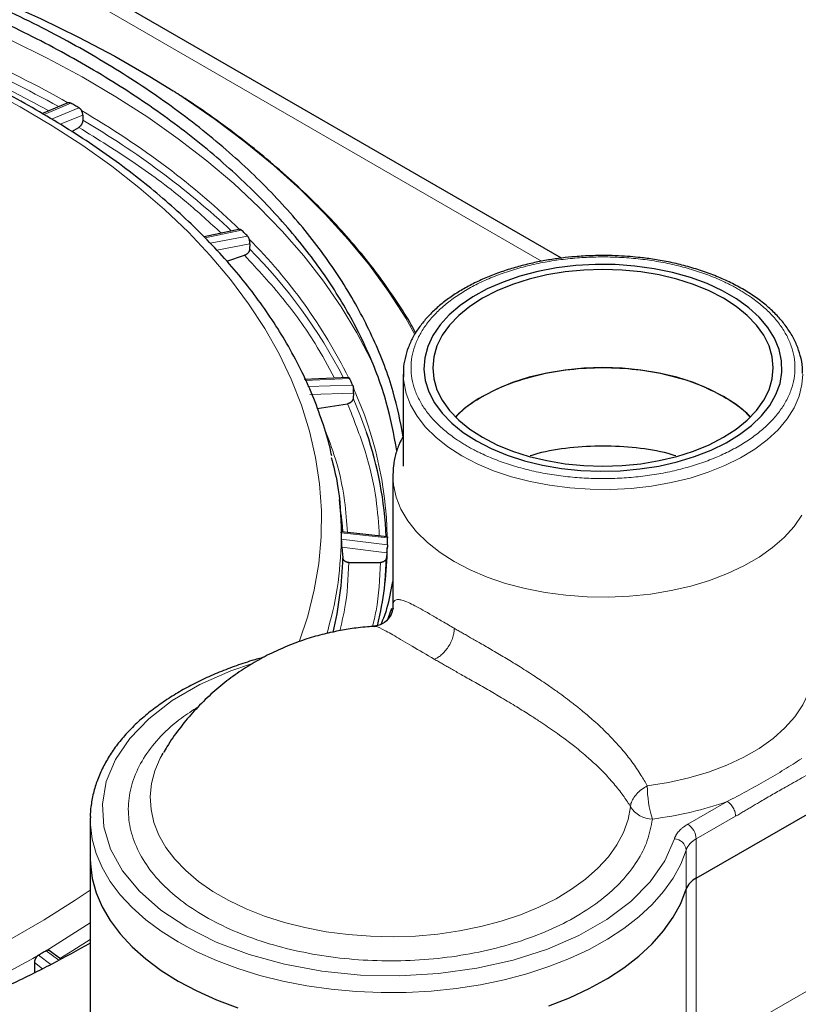
# Model space of a CAD drawing. Units: millimetres. Extents: x 0 to 420, y 0 to 297.
# Drawn here: x 383 to 391, y 133 to 144 of the extents above; entities that cross this region are included whole.
import ezdxf

# ---------------------------------------------------------------- set-up
doc = ezdxf.new("R2010")
doc.units = ezdxf.units.MM

msp = doc.modelspace()

# ---------------------------------------------------------------- linework, layer by layer
at = {"color": 8, "linetype": 'Continuous', "lineweight": 18}
for p, q in [((388.6435, 141.2953), (381.5318, 145.4008)), ((383.4184, 143.0502), (383.1217, 142.9236)), ((383.2056, 142.8735), (383.5098, 142.9974)), ((383.5523, 142.9172), (383.3008, 142.8148)), ((385.3141, 141.64), (384.9083, 141.5551)), ((384.9664, 141.4947), (385.3787, 141.5754)), ((385.4064, 141.4898), (385.0401, 141.4181)), ((386.5129, 139.9946), (386.0194, 139.9734)), ((386.0503, 139.9068), (386.5464, 139.9225)), ((386.5574, 139.834), (386.0724, 139.8187)), ((386.9333, 138.2261), (386.421, 138.2813)), ((386.421, 138.2125), (386.9333, 138.1515)), ((386.9268, 138.0627), (386.426, 138.1223)), ((390.265, 135.0498), (390.7028, 135.3025)), ((390.3593, 134.8865), (390.7971, 135.1392)), ((390.3593, 134.451), (390.3593, 134.8865)), ((390.2485, 134.7642), (390.2485, 134.3287)), ((390.3593, 132.4913), (390.3593, 134.451)), ((390.2485, 134.3287), (390.2485, 132.369)), ((383.6348, 133.9569), (383.1442, 133.6456)), ((383.0597, 133.5967), (383.1956, 133.4947)), ((383.2862, 133.5423), (383.144, 133.6454)), ((383.1065, 133.4478), (383.0161, 133.5157)), ((392.0622, 133.4744), (390.3593, 132.4913))]:
    msp.add_line(p, q, dxfattribs=at)
at = {"color": 7, "linetype": 'Continuous', "lineweight": 25}
for p, q in [((388.8634, 141.3306), (381.8068, 145.4043)), ((383.3879, 143.0548), (383.1041, 142.9337)), ((383.5383, 142.9669), (383.5403, 142.9634)), ((383.5523, 142.9172), (383.5514, 142.8594)), ((383.4291, 142.7356), (383.5074, 142.7809)), ((383.5514, 142.8594), (383.5514, 142.8591)), ((385.2984, 141.6499), (384.8977, 141.5661)), ((385.3981, 141.5412), (385.3994, 141.5374)), ((385.4064, 141.4898), (385.4037, 141.4323)), ((385.1502, 141.2953), (385.3482, 141.3613)), ((385.4037, 141.4323), (385.4037, 141.432)), ((387.1085, 140.043), (387.1085, 139.0242)), ((387.1085, 140.043), (387.109, 140.0147)), ((386.5015, 140.0059), (386.0101, 139.9848)), ((386.5574, 139.834), (386.553, 139.7771)), ((386.5553, 139.8862), (386.5559, 139.8823)), ((386.1514, 139.6627), (386.4899, 139.7151)), ((386.553, 139.7771), (386.553, 139.7767)), ((386.9922, 138.9423), (386.9918, 138.9162)), ((386.9918, 138.9162), (386.9918, 137.4432)), ((386.4168, 138.4901), (386.3993, 138.6529)), ((386.9314, 138.2385), (386.4215, 138.2934)), ((386.426, 138.1223), (386.4259, 138.1232)), ((386.426, 138.1223), (386.4377, 138.0065)), ((386.9311, 138.1146), (386.9309, 138.1107)), ((386.4378, 138.0062), (386.4377, 138.0065)), ((386.9268, 138.0627), (386.921, 138.0065)), ((386.921, 138.0065), (386.921, 138.0062)), ((386.5041, 137.9543), (386.8546, 137.9543)), ((386.9395, 137.3315), (386.9822, 137.4479)), ((386.9951, 137.4479), (386.9951, 137.4432)), ((386.8381, 137.3358), (386.8203, 137.2527)), ((384.4327, 135.8216), (384.4433, 135.84)), ((390.3593, 134.451), (392.0622, 135.4341)), ((383.6349, 135.12), (383.6348, 135.1059)), ((383.6348, 135.1059), (383.6348, 134.6704)), ((383.6348, 134.6704), (383.6348, 127.2126)), ((383.3082, 133.5539), (383.1781, 133.6482)), ((383.0161, 133.5157), (383.0161, 133.5166)), ((383.0161, 133.5157), (383.0177, 133.3967))]:
    msp.add_line(p, q, dxfattribs=at)
at = {"color": 7, "linetype": 'Continuous', "lineweight": 25, "flags": 128}
for points in [[(379.5008, 145.1591), (379.776, 145.0984), (380.2818, 144.9756), (380.778, 144.8404), (381.2637, 144.693), (381.7379, 144.5336), (382.1999, 144.3626), (382.6486, 144.1803), (383.0834, 143.987), (383.5033, 143.7831), (383.9076, 143.569), (384.2957, 143.345), (384.5538, 143.1847)], [(387.92, 139.3026), (388.0831, 139.2183), (388.2613, 139.1449), (388.4524, 139.0832), (388.6541, 139.034), (388.8639, 138.998), (389.0793, 138.9754), (389.2978, 138.9667), (389.5165, 138.972), (389.7329, 138.991), (389.9444, 139.0237), (390.1484, 139.0697), (390.3423, 139.1283), (390.5239, 139.1989), (390.691, 139.2806), (390.8415, 139.3724), (390.9736, 139.4732), (391.0856, 139.5817), (391.1763, 139.6968), (391.2446, 139.8169), (391.2895, 139.9406), (391.3106, 140.0664), (391.3076, 140.1927), (391.2805, 140.3182), (391.2297, 140.4411), (391.1557, 140.5601), (391.0596, 140.6736), (390.9424, 140.7804), (390.8055, 140.879), (390.6507, 140.9684), (390.4798, 141.0474), (390.2949, 141.115), (390.0982, 141.1705), (389.8921, 141.2132), (389.6792, 141.2426), (389.4619, 141.2582), (389.243, 141.2599), (389.0251, 141.2478), (388.8108, 141.2218), (388.6028, 141.1824), (388.4035, 141.1301), (388.2155, 141.0654), (388.0409, 140.9891), (387.8818, 140.9023), (387.7403, 140.8058), (387.6181, 140.701), (387.5165, 140.589), (387.437, 140.4713), (387.3803, 140.3492), (387.3472, 140.2242), (387.3382, 140.098), (387.3533, 139.9719), (387.3923, 139.8475), (387.4547, 139.7264), (387.5399, 139.6099), (387.6468, 139.4996), (387.774, 139.3968), (387.92, 139.3026)], [(387.9887, 139.3423), (388.1467, 139.2607), (388.3196, 139.1899), (388.5051, 139.1307), (388.7009, 139.0839), (388.9046, 139.0501), (389.1135, 139.0296), (389.3251, 139.0227), (389.5367, 139.0296), (389.7457, 139.0501), (389.9494, 139.0839), (390.1452, 139.1307), (390.3307, 139.1899), (390.5035, 139.2607), (390.6616, 139.3423), (390.8028, 139.4335), (390.9254, 139.5333), (391.028, 139.6404), (391.1091, 139.7534), (391.1677, 139.871), (391.2033, 139.9916), (391.2151, 140.1138), (391.2033, 140.2359), (391.1677, 140.3566), (391.1091, 140.4741), (391.028, 140.5872), (390.9254, 140.6943), (390.8028, 140.794), (390.6616, 140.8853), (390.5035, 140.9668), (390.3307, 141.0376), (390.1452, 141.0968), (389.9494, 141.1436), (389.7457, 141.1775), (389.5367, 141.198), (389.3251, 141.2048), (389.1135, 141.198), (388.9046, 141.1775), (388.7009, 141.1436), (388.5051, 141.0968), (388.3196, 141.0376), (388.1467, 140.9668), (387.9887, 140.8853), (387.8475, 140.794), (387.7248, 140.6943), (387.6223, 140.5872), (387.5412, 140.4741), (387.4825, 140.3566), (387.447, 140.2359), (387.4351, 140.1138), (387.447, 139.9916), (387.4825, 139.871), (387.5412, 139.7534), (387.6223, 139.6404), (387.7248, 139.5333), (387.8475, 139.4335), (387.9887, 139.3423)], [(390.9631, 139.5694), (390.9254, 139.6055), (390.8028, 139.7053), (390.6616, 139.7966), (390.5035, 139.8781), (390.3307, 139.9489), (390.1452, 140.0081), (389.9494, 140.0549), (389.7457, 140.0888), (389.5367, 140.1093), (389.3251, 140.1161), (389.1135, 140.1093), (388.9046, 140.0888), (388.7009, 140.0549), (388.5051, 140.0081), (388.3196, 139.9489), (388.1467, 139.8781), (387.9887, 139.7966)], [(386.4168, 138.4901), (386.4287, 138.358), (386.4329, 138.2922)], [(386.9038, 137.708), (386.9117, 137.8026), (386.921, 138.0065)], [(383.6348, 134.6704), (383.6364, 134.6096), (383.6569, 134.4489), (383.7006, 134.2898), (383.7672, 134.1333), (383.8563, 133.9806), (383.9672, 133.8327), (384.0991, 133.6907), (384.2511, 133.5556), (384.4222, 133.4283), (384.6111, 133.3097), (384.8165, 133.2006), (385.0371, 133.1019), (385.2711, 133.0141)], [(383.6348, 134.6704), (383.6364, 134.6096), (383.6569, 134.4489), (383.7006, 134.2898), (383.7672, 134.1333), (383.8563, 133.9806), (383.9672, 133.8327), (384.0991, 133.6907), (384.2511, 133.5556), (384.4222, 133.4283), (384.6111, 133.3097), (384.8165, 133.2006), (385.0371, 133.1019), (385.2711, 133.0141)], [(388.7238, 133.0346), (388.9547, 133.1252), (389.1716, 133.2265), (389.3732, 133.338), (389.5578, 133.4588), (389.7243, 133.5881), (389.8715, 133.725), (389.9983, 133.8686), (390.1039, 134.0177), (390.1875, 134.1715), (390.2485, 134.3287)], [(388.7238, 133.0346), (388.9547, 133.1252), (389.1716, 133.2265), (389.3732, 133.338), (389.5578, 133.4588), (389.7243, 133.5881), (389.8715, 133.725), (389.9983, 133.8686), (390.1039, 134.0177), (390.1875, 134.1715), (390.2485, 134.3287)]]:
    msp.add_lwpolyline(points, dxfattribs=at)
at = {"color": 8, "linetype": 'Continuous', "lineweight": 18, "flags": 128}
for points in [[(382.7546, 143.7497), (383.1581, 143.5501), (383.546, 143.3405), (383.9175, 143.1212), (384.2721, 142.8928), (384.6089, 142.6555), (384.9273, 142.41), (385.2267, 142.1566), (385.5066, 141.8958), (385.7663, 141.6282), (386.0055, 141.3543), (386.2236, 141.0746), (386.4201, 140.7896), (386.5948, 140.4999), (386.7473, 140.2061), (386.7899, 140.1147)], [(382.4838, 143.2096), (382.8563, 143.0088), (383.2125, 142.7984), (383.5516, 142.5788), (383.873, 142.3505), (384.1758, 142.1138), (384.4596, 141.8694), (384.7236, 141.6178), (384.9674, 141.3594), (385.1904, 141.0949), (385.3921, 140.8247), (385.5722, 140.5495), (385.7303, 140.2698), (385.8659, 139.9862), (385.9789, 139.6993), (386.069, 139.4097), (386.136, 139.1181), (386.1798, 138.825), (386.2002, 138.531), (386.1973, 138.2368), (386.171, 137.943), (386.1215, 137.6502), (386.0487, 137.359), (385.9546, 137.0748)], [(384.5538, 143.1847), (384.6666, 143.1115), (385.0198, 142.8691), (385.3546, 142.6181), (385.6704, 142.3591), (385.9666, 142.0924), (386.2427, 141.8187), (386.4981, 141.5383), (386.7323, 141.2518), (386.945, 140.9598), (387.1357, 140.6628), (387.2385, 140.4841)], [(387.7577, 139.1382), (387.9272, 139.0499), (388.1115, 138.9722), (388.3086, 138.9058), (388.5166, 138.8515), (388.7331, 138.8098), (388.9558, 138.7812), (389.1825, 138.766), (389.4107, 138.7643), (389.638, 138.7762), (389.862, 138.8014), (390.0803, 138.8399), (390.2906, 138.8911), (390.4906, 138.9545), (390.6783, 139.0295), (390.8517, 139.1152), (391.0088, 139.2107), (391.1482, 139.315), (391.2682, 139.4271), (391.3676, 139.5457), (391.4453, 139.6696), (391.5006, 139.7974), (391.5328, 139.9278), (391.5418, 140.043)], [(387.109, 140.0147), (387.1131, 139.9607), (387.1394, 139.8298), (387.189, 139.7012), (387.2612, 139.5762), (387.3553, 139.4562), (387.4702, 139.3424), (387.6049, 139.236), (387.7577, 139.1382)], [(386.7014, 139.3971), (386.6354, 139.5787), (386.553, 139.7771)], [(386.9918, 138.9162), (386.9985, 138.8139), (387.0284, 138.6785), (387.0818, 138.5456), (387.1583, 138.4165), (387.257, 138.2925), (387.3769, 138.1749), (387.5168, 138.0649), (387.6752, 137.9637)], [(387.6752, 137.9637), (387.8506, 137.8722), (388.0411, 137.7915), (388.2448, 137.7222), (388.4596, 137.6653), (388.6832, 137.6211), (388.9135, 137.5903), (389.148, 137.5731), (389.3842, 137.5696), (389.6199, 137.58), (389.8526, 137.604), (390.0798, 137.6416), (390.2993, 137.6922), (390.5088, 137.7554), (390.7062, 137.8305), (390.8894, 137.9167), (391.0565, 138.0132), (391.2059, 138.1189), (391.3359, 138.2328), (391.4454, 138.3538), (391.5331, 138.4805)], [(385.4368, 136.8323), (385.1962, 136.753), (384.851, 136.6), (384.545, 136.4214), (384.2838, 136.2204), (384.0723, 136.0008), (383.9143, 135.7667), (383.8128, 135.5224), (383.7697, 135.2724), (383.7857, 135.0214), (383.8606, 134.7739), (383.9929, 134.5345), (384.1803, 134.3078), (384.4193, 134.0978), (384.7054, 133.9085), (385.0333, 133.7433), (385.3971, 133.6054), (385.7898, 133.4972), (386.2044, 133.4208), (386.6331, 133.3776), (387.068, 133.3683), (387.5011, 133.3932), (387.9243, 133.4518), (388.3298, 133.543), (388.7101, 133.6651), (389.0582, 133.8159), (389.3677, 133.9926), (389.6328, 134.1918), (389.8485, 134.41), (390.011, 134.6431), (390.1173, 134.8867), (390.1173, 134.8867)], [(391.6061, 136.5094), (391.5426, 136.374), (391.455, 136.2431), (391.3444, 136.1182), (391.2118, 136.0006), (391.0587, 135.8916), (390.8869, 135.7924), (390.6981, 135.704), (390.4944, 135.6275), (390.278, 135.5636), (390.0513, 135.5131), (389.8167, 135.4764)], [(389.6307, 135.2445), (389.6033, 135.1013), (389.5528, 134.9602), (389.4796, 134.8224), (389.3845, 134.6892), (389.2682, 134.5617), (389.1318, 134.4411), (388.9765, 134.3283), (388.8036, 134.2244), (388.6146, 134.1303), (388.4113, 134.0467), (388.1953, 133.9746), (387.9685, 133.9143), (387.733, 133.8666), (387.4908, 133.8318), (387.2441, 133.8102), (386.9949, 133.802), (386.7455, 133.8073), (386.498, 133.8261), (386.2547, 133.8581), (386.0176, 133.903), (385.7888, 133.9606), (385.5703, 134.0303), (385.3641, 134.1114), (385.1719, 134.2033), (384.9954, 134.3052), (384.8362, 134.4162), (384.6956, 134.5352), (384.5749, 134.6613), (384.4752, 134.7934), (384.3973, 134.9303), (384.3419, 135.0708), (384.3094, 135.2136), (384.3002, 135.3576), (384.3144, 135.5015), (384.3518, 135.6439), (384.4121, 135.7837), (384.4327, 135.8216)], [(383.6348, 135.1059), (383.6364, 135.0451), (383.6569, 134.8844), (383.7006, 134.7253), (383.7672, 134.5688), (383.8563, 134.4161), (383.9672, 134.2682), (384.0991, 134.1262), (384.2511, 133.9911), (384.4222, 133.8638), (384.6111, 133.7452), (384.8165, 133.6361), (385.0371, 133.5374), (385.2711, 133.4496), (385.5171, 133.3735), (385.7733, 133.3095), (386.0378, 133.258), (386.3088, 133.2196), (386.5845, 133.1944), (386.8628, 133.1825), (387.1419, 133.1842), (387.4198, 133.1993), (387.6945, 133.2278), (387.9641, 133.2695), (388.2268, 133.324), (388.4806, 133.3911), (388.7238, 133.4701), (388.9547, 133.5607), (389.1716, 133.662), (389.3732, 133.7735), (389.5578, 133.8943), (389.7243, 134.0236), (389.8715, 134.1605), (389.9983, 134.3041), (390.1039, 134.4532), (390.1875, 134.607), (390.2485, 134.7642)], [(383.6348, 134.3196), (383.4685, 134.2068), (383.125, 133.9894), (382.7647, 133.7814), (382.3882, 133.5831), (381.9963, 133.395), (381.5899, 133.2175), (381.1699, 133.0509)], [(383.6348, 133.7732), (383.4418, 133.6489), (383.2986, 133.5607)]]:
    msp.add_lwpolyline(points, dxfattribs=at)
at = {"color": 8, "linetype": 'Continuous', "lineweight": 18}
for centre, radius, start, end in [((376.8336, 131.253), 13.4124, 61.24396, 71.35112), ((378.9751, 134.985), 9.1077, 46.85408, 59.83668), ((381.2852, 137.427), 5.8174, 26.3115, 45.00864), ((381.2542, 137.3125), 5.8473, 27.4006, 44.7942), ((382.7502, 138.1516), 4.1818, 1.18781, 24.50578), ((391.0579, 135.4774), 1.2411, 180.04415, 197.30515), ((389.8744, 135.3941), 0.286, 211.55542, 269.69371), ((390.1546, 134.8771), 0.2049, 2.60548, 57.39452), ((390.1116, 134.7491), 0.1377, 6.28801, 87.62787), ((390.4625, 134.6816), 0.2294, 116.73938, 158.89913)]:
    msp.add_arc(centre, radius, start, end, dxfattribs=at)
at = {"color": 7, "linetype": 'Continuous', "lineweight": 25}
for centre, radius, start, end in [((388.6819, 138.5627), 1.4153, 119.32643, 134.65545), ((382.8022, 138.0658), 4.1203, 2.42146, 18.85219), ((382.9219, 138.1802), 4.0098, 347.59997, 359.06375), ((382.5722, 138.091), 3.8664, 346.35051, 358.74712), ((390.4625, 134.2461), 0.2294, 116.73938, 158.89913)]:
    msp.add_arc(centre, radius, start, end, dxfattribs=at)
for points, knots in [([(387.1085, 139.3464), (387.0757, 139.514), (387.0044, 139.8787), (386.7902, 140.4325), (386.4907, 140.9975), (386.1103, 141.5417), (385.6545, 142.0646), (385.1177, 142.5694), (384.5094, 143.0448), (383.8373, 143.4867), (383.1073, 143.8928), (382.3113, 144.2663), (381.467, 144.5979), (380.5794, 144.8865), (379.6578, 145.1302), (378.6924, 145.3306), (377.7054, 145.4821), (376.7046, 145.5847), (375.6949, 145.6387), (374.6687, 145.6435), (373.6479, 145.5978), (372.6448, 145.5032), (371.6613, 145.3613), (370.6904, 145.1698), (369.7621, 144.9337), (368.8836, 144.6582), (368.0601, 144.3465), (367.2706, 143.9954), (366.788, 143.7299), (366.5451, 143.5962)], [0, 0, 0, 0, 0.0321288, 0.0698774, 0.1079038, 0.1445962, 0.1815436, 0.2192947, 0.2573238, 0.2940061, 0.3312117, 0.3686831, 0.4067004, 0.4433847, 0.480592, 0.5180654, 0.5560847, 0.5927796, 0.6297295, 0.6674834, 0.7055154, 0.7422017, 0.779143, 0.8168875, 0.8549097, 0.8905759, 0.9267217, 0.9631112, 1, 1, 1, 1]), ([(387.0387, 139.1931), (387.0045, 139.373), (386.9342, 139.743), (386.7261, 140.2944), (386.4411, 140.8445), (386.0766, 141.3789), (385.636, 141.8953), (385.1228, 142.3888), (384.5402, 142.856), (383.8942, 143.2927), (383.1879, 143.6971), (382.4259, 144.0664), (381.6138, 144.398), (380.7548, 144.6904), (379.8568, 144.9405), (378.9259, 145.1468), (377.9708, 145.3076), (376.996, 145.4221), (376.0081, 145.4898), (375.0116, 145.51), (374.0156, 145.4824), (373.027, 145.4072), (372.0549, 145.2853), (371.1035, 145.1174), (370.3217, 144.9374), (369.6999, 144.767), (369.227, 144.6221), (368.7655, 144.4651), (368.3113, 144.2944), (367.8651, 144.1096), (367.4283, 143.91), (367.0052, 143.6989), (366.7375, 143.5485), (366.6034, 143.4732)], [0, 0, 0, 0, 0.0345645, 0.0711043, 0.1076441, 0.1441839, 0.1807236, 0.2175167, 0.2540566, 0.2905963, 0.3271361, 0.3636758, 0.4002156, 0.4367554, 0.4735486, 0.5100884, 0.5466281, 0.5831679, 0.6197077, 0.6562475, 0.6930411, 0.7295808, 0.7661206, 0.8026604, 0.8392002, 0.8588649, 0.8785688, 0.8982335, 0.9179374, 0.9383424, 0.9587911, 0.9793731, 1, 1, 1, 1]), ([(386.3143, 139.1387), (386.3083, 139.1672), (386.2817, 139.294), (386.212, 139.5176), (386.1043, 139.8097), (385.9716, 140.1008), (385.8214, 140.3796), (385.6564, 140.6452), (385.4797, 140.8969), (385.2856, 141.1441), (385.0745, 141.3862), (384.8467, 141.6228), (384.6028, 141.8536), (384.3431, 142.0781), (384.0682, 142.2959), (383.7784, 142.5068), (383.4744, 142.7104), (383.1567, 142.9063), (382.8258, 143.0944), (382.4823, 143.2742), (382.1268, 143.4455), (381.76, 143.6081), (381.3824, 143.7617), (380.9949, 143.906), (380.5979, 144.041), (380.1924, 144.1662), (379.7791, 144.2817), (379.3588, 144.3871), (378.9324, 144.4823), (378.5011, 144.5672), (378.0662, 144.6416), (377.6296, 144.7054), (377.1943, 144.7585), (376.7668, 144.8005), (376.3626, 144.8312), (376.0113, 144.8507), (375.6956, 144.8629), (375.3985, 144.8703), (375.1923, 144.8712), (375.0887, 144.8717)], [0, 0, 0, 0, 0.0088815, 0.0394465, 0.0703274, 0.101523, 0.133023, 0.1613473, 0.1897158, 0.2181194, 0.2465516, 0.2750055, 0.3034749, 0.3319542, 0.3604385, 0.3889235, 0.4174056, 0.4458813, 0.4743478, 0.5028028, 0.5312445, 0.5596706, 0.588079, 0.6164668, 0.6448306, 0.6731657, 0.7014658, 0.7297218, 0.7579201, 0.7860399, 0.8140466, 0.8418801, 0.8694242, 0.8964229, 0.9221819, 0.9449313, 0.9617909, 0.9808083, 1, 1, 1, 1]), ([(387.2468, 140.5006), (387.2252, 140.54), (387.1539, 140.6706), (387.0126, 140.888), (386.8255, 141.1528), (386.6198, 141.4129), (386.3975, 141.6681), (386.1585, 141.918), (385.9034, 142.1623), (385.6323, 142.4005), (385.3461, 142.6325), (385.0441, 142.8574), (384.7839, 143.0394), (384.6192, 143.1435), (384.5651, 143.1777)], [0, 0, 0, 0, 0.0395923, 0.13101649, 0.22250078, 0.3140283, 0.40558976, 0.49717607, 0.58877877, 0.68039017, 0.77200344, 0.86361257, 0.95521226, 1, 1, 1, 1]), ([(383.3868, 143.0543), (383.3881, 143.0547), (383.391, 143.0557), (383.396, 143.0564), (383.4024, 143.0561), (383.41, 143.0544), (383.4155, 143.0516), (383.4182, 143.0503)], [0, 0, 0, 0, 0.1401397, 0.3068576, 0.5001549, 0.7500777, 1, 1, 1, 1]), ([(383.5098, 142.9974), (383.4946, 143.0063), (383.4794, 143.0151), (383.4642, 143.0239), (383.449, 143.0327), (383.4337, 143.0414), (383.4184, 143.0502)], [0, 0, 0, 0, 0.0009694327, 0.0009694327, 0.0009694327, 0.0019388653, 0.0019388653, 0.0019388653, 0.0019388653]), ([(383.5099, 142.9973), (383.5113, 142.9965), (383.5139, 142.9949), (383.5178, 142.9919), (383.5217, 142.9885), (383.5267, 142.9833), (383.5325, 142.9763), (383.5364, 142.9699), (383.5383, 142.9669)], [0, 0, 0, 0, 0.1250614, 0.2501223, 0.3751829, 0.5002434, 0.7662358, 1, 1, 1, 1]), ([(383.5523, 142.9172), (383.5523, 142.9191), (383.5522, 142.9227), (383.5517, 142.9285), (383.5507, 142.9343), (383.5494, 142.9402), (383.5477, 142.9462), (383.5455, 142.952), (383.5431, 142.9578), (383.5412, 142.9615), (383.5403, 142.9634)], [0, 0, 0, 0, 0.1250394, 0.2493064, 0.3739242, 0.5000071, 0.6250582, 0.7499687, 0.875427, 1, 1, 1, 1]), ([(383.5514, 142.8591), (383.5513, 142.8572), (383.5512, 142.8533), (383.5503, 142.8472), (383.5491, 142.8411), (383.5474, 142.8349), (383.5453, 142.8288), (383.5428, 142.8227), (383.54, 142.8168), (383.5367, 142.8111), (383.5332, 142.8056), (383.5294, 142.8004), (383.5253, 142.7956), (383.5211, 142.7912), (383.5166, 142.7872), (383.5121, 142.7837), (383.509, 142.7818), (383.5074, 142.7809)], [0, 0, 0, 0, 0.0666865, 0.133372, 0.2000553, 0.2667354, 0.3334115, 0.4000828, 0.4667491, 0.5334104, 0.6000671, 0.6667201, 0.7333709, 0.8000213, 0.8666741, 0.9333323, 1, 1, 1, 1]), ([(385.291, 141.6482), (385.292, 141.6485), (385.2941, 141.6491), (385.2978, 141.6491), (385.3026, 141.648), (385.3081, 141.6453), (385.312, 141.6418), (385.314, 141.6401)], [0, 0, 0, 0, 0.1401381, 0.3068561, 0.500155, 0.7500777, 1, 1, 1, 1]), ([(385.3787, 141.5754), (385.368, 141.5862), (385.3573, 141.5969), (385.3465, 141.6077), (385.3358, 141.6185), (385.325, 141.6292), (385.3141, 141.64)], [-0.0009694331, -0.0009694331, -0.0009694331, -0.0009694331, 0, 0, 0, 0.0009694323, 0.0009694323, 0.0009694323, 0.0009694323]), ([(385.3794, 141.5746), (385.3804, 141.5736), (385.3822, 141.5716), (385.3848, 141.5681), (385.3873, 141.5643), (385.3906, 141.5587), (385.3943, 141.5511), (385.3969, 141.5443), (385.3981, 141.5412)], [0, 0, 0, 0, 0.1250562, 0.250112, 0.3751676, 0.5002231, 0.7647996, 1, 1, 1, 1]), ([(385.4064, 141.4898), (385.4065, 141.4917), (385.4066, 141.4953), (385.4064, 141.5011), (385.4059, 141.5071), (385.4051, 141.5132), (385.4041, 141.5193), (385.4028, 141.5254), (385.4013, 141.5315), (385.4, 141.5355), (385.3994, 141.5374)], [0, 0, 0, 0, 0.1250394, 0.2493064, 0.3739242, 0.5000071, 0.6250582, 0.7499687, 0.875427, 1, 1, 1, 1]), ([(385.4037, 141.432), (385.4035, 141.4301), (385.4032, 141.4262), (385.402, 141.4203), (385.4004, 141.4144), (385.3981, 141.4085), (385.3954, 141.4027), (385.3922, 141.3971), (385.3886, 141.3917), (385.3845, 141.3865), (385.3801, 141.3816), (385.3753, 141.3771), (385.3703, 141.373), (385.365, 141.3693), (385.3595, 141.3661), (385.3539, 141.3634), (385.3501, 141.362), (385.3482, 141.3613)], [0, 0, 0, 0, 0.0666865, 0.133372, 0.2000553, 0.2667354, 0.3334115, 0.4000828, 0.4667491, 0.5334104, 0.6000671, 0.6667201, 0.7333709, 0.8000213, 0.8666741, 0.9333323, 1, 1, 1, 1]), ([(389.3251, 141.3593), (389.2512, 141.3581), (389.1473, 141.3564), (388.9953, 141.3454), (388.8669, 141.3322), (388.7164, 141.3104), (388.5621, 141.281), (388.4054, 141.2433), (388.2498, 141.1973), (388.098, 141.1431), (387.9519, 141.0808), (387.8134, 141.0109), (387.684, 140.9336), (387.5649, 140.8494), (387.4572, 140.7586), (387.3619, 140.6616), (387.28, 140.5588), (387.2125, 140.4504), (387.1602, 140.3367), (387.1251, 140.2179), (387.1074, 140.109), (387.1102, 140.0401), (387.1114, 140.0125)], [0, 0, 0, 0, 0.06343479, 0.08900992, 0.13136932, 0.17514481, 0.22189128, 0.27042913, 0.32028689, 0.37109534, 0.42260358, 0.47463933, 0.52708947, 0.57988768, 0.6329987, 0.68642284, 0.74020178, 0.79442492, 0.84925022, 0.90493563, 0.96187164, 1, 1, 1, 1]), ([(391.5392, 140.0512), (391.5394, 140.0736), (391.54, 140.1403), (391.5183, 140.2473), (391.4767, 140.3706), (391.417, 140.4874), (391.3401, 140.5999), (391.2464, 140.7072), (391.137, 140.8084), (391.0131, 140.9026), (390.876, 140.9892), (390.7269, 141.0677), (390.5676, 141.1374), (390.3997, 141.1979), (390.226, 141.2487), (390.0504, 141.2893), (389.8805, 141.3191), (389.7299, 141.3383), (389.5923, 141.3505), (389.4617, 141.3579), (389.3707, 141.3588), (389.3251, 141.3593)], [0, 0, 0, 0, 0.0314253, 0.0936712, 0.15142, 0.2094544, 0.267723, 0.3261216, 0.3845415, 0.4428948, 0.5011091, 0.5591076, 0.6168179, 0.6741094, 0.7307263, 0.7861003, 0.8386856, 0.8854816, 0.9205537, 0.9602213, 1, 1, 1, 1]), ([(387.6942, 139.567), (387.7132, 139.5887), (387.7882, 139.6741), (387.9828, 139.8007), (388.2676, 139.9383), (388.5974, 140.0395), (388.954, 140.1021), (389.3251, 140.1231), (389.6964, 140.1022), (390.0525, 140.0392), (390.3842, 139.9394), (390.5691, 139.8442), (390.6616, 139.7966)], [0, 0, 0, 0, 0.0364532, 0.143514, 0.2505748, 0.3576356, 0.4646964, 0.5717571, 0.6788179, 0.7858787, 0.8929393, 1, 1, 1, 1]), ([(386.4999, 140.0056), (386.5005, 140.0057), (386.5017, 140.0061), (386.5038, 140.0056), (386.5065, 140.0041), (386.5095, 140.0009), (386.5115, 139.9973), (386.5126, 139.9954)], [0, 0, 0, 0, 0.1411978, 0.3079147, 0.5001535, 0.750077, 1, 1, 1, 1]), ([(386.5464, 139.9225), (386.5409, 139.9345), (386.5354, 139.9465), (386.5298, 139.9586), (386.5243, 139.9706), (386.5186, 139.9826), (386.5129, 139.9946)], [-0.0009694328, -0.0009694328, -0.0009694328, -0.0009694328, 0, 0, 0, 0.0009694325, 0.0009694325, 0.0009694325, 0.0009694325]), ([(386.5465, 139.9224), (386.5469, 139.9213), (386.5479, 139.9191), (386.5492, 139.9153), (386.5505, 139.9111), (386.552, 139.9049), (386.5537, 139.8967), (386.5548, 139.8895), (386.5553, 139.8862)], [0, 0, 0, 0, 0.1250616, 0.2501227, 0.3751836, 0.5002443, 0.766238, 1, 1, 1, 1]), ([(386.5574, 139.834), (386.5575, 139.8358), (386.5578, 139.8395), (386.5579, 139.8453), (386.558, 139.8513), (386.5579, 139.8574), (386.5576, 139.8637), (386.5572, 139.8699), (386.5566, 139.8762), (386.5561, 139.8802), (386.5559, 139.8823)], [0, 0, 0, 0, 0.1250394, 0.2493064, 0.3739242, 0.5000071, 0.6250582, 0.7499687, 0.875427, 1, 1, 1, 1]), ([(386.553, 139.7767), (386.5527, 139.7748), (386.5523, 139.771), (386.5509, 139.7653), (386.5489, 139.7597), (386.5463, 139.7542), (386.5431, 139.7489), (386.5395, 139.7438), (386.5353, 139.7389), (386.5307, 139.7344), (386.5257, 139.7302), (386.5203, 139.7265), (386.5146, 139.7232), (386.5086, 139.7204), (386.5025, 139.718), (386.4962, 139.7162), (386.492, 139.7154), (386.4899, 139.7151)], [0, 0, 0, 0, 0.0666865, 0.133372, 0.2000553, 0.2667354, 0.3334115, 0.4000828, 0.4667491, 0.5334104, 0.6000671, 0.6667201, 0.7333709, 0.8000213, 0.8666741, 0.9333323, 1, 1, 1, 1]), ([(390.6616, 139.7966), (390.7475, 139.7444), (390.8615, 139.6752), (390.9354, 139.5905), (390.9536, 139.5697)], [0, 0, 0, 0, 0.7540112, 1, 1, 1, 1]), ([(387.107, 139.3529), (387.0927, 139.3261), (387.0575, 139.26), (387.0212, 139.1492), (386.9968, 139.0395), (386.9953, 138.9709), (386.9947, 138.9452)], [0, 0, 0, 0, 0.2061052, 0.5088638, 0.8163184, 1, 1, 1, 1]), ([(390.1345, 139.1355), (390.1061, 139.1447), (389.9696, 139.1886), (389.6947, 139.2291), (389.3251, 139.2532), (388.9555, 139.2291), (388.6805, 139.1886), (388.5439, 139.1446), (388.5153, 139.1354)], [0, 0, 0, 0, 0.0581966, 0.2790185, 0.4998405, 0.7206623, 0.9414842, 1, 1, 1, 1]), ([(386.3099, 139.1197), (386.3345, 139.0228), (386.405, 138.7452), (386.4147, 138.4644), (386.421, 138.2816)], [0, 0, 0, 0, 0.3488777, 1, 1, 1, 1]), ([(386.421, 138.2815), (386.421, 138.2826), (386.421, 138.2849), (386.4211, 138.2876), (386.4211, 138.2899), (386.4213, 138.2917), (386.4215, 138.2928), (386.4217, 138.2934), (386.422, 138.2934), (386.4222, 138.2929), (386.4223, 138.2927)], [0, 0, 0, 0, 0.1220962, 0.2449355, 0.3685623, 0.4930201, 0.6183514, 0.7445981, 0.871801, 1, 1, 1, 1]), ([(386.421, 138.2814), (386.421, 138.2811), (386.421, 138.2808), (386.421, 138.2805), (386.4212, 138.2581), (386.4212, 138.2357), (386.421, 138.2133), (386.421, 138.213), (386.421, 138.2127), (386.421, 138.2124)], [-0.0000228047, -0.0000228047, -0.0000228047, -0.0000228047, 0, 0, 0, 0.0017479808, 0.0017479808, 0.0017479808, 0.0017705819, 0.0017705819, 0.0017705819, 0.0017705819]), ([(386.421, 138.2125), (386.421, 138.211), (386.421, 138.2081), (386.4211, 138.203), (386.4212, 138.1976), (386.4214, 138.1916), (386.4216, 138.1853), (386.4219, 138.1785), (386.4222, 138.1737), (386.4223, 138.1713)], [0, 0, 0, 0, 0.1465219, 0.2888879, 0.4288085, 0.5680838, 0.7085388, 0.8519532, 1, 1, 1, 1]), ([(386.9311, 138.2383), (386.9313, 138.2384), (386.9316, 138.2386), (386.9321, 138.2379), (386.9326, 138.2361), (386.9331, 138.2326), (386.9332, 138.2286), (386.9333, 138.2266)], [0, 0, 0, 0, 0.1406352, 0.307352, 0.5001523, 0.7500764, 1, 1, 1, 1]), ([(386.9333, 138.1515), (386.9334, 138.1639), (386.9334, 138.1764), (386.9334, 138.1888), (386.9334, 138.2012), (386.9334, 138.2137), (386.9333, 138.2261)], [-0.0009694327, -0.0009694327, -0.0009694327, -0.0009694327, 0, 0, 0, 0.0009694327, 0.0009694327, 0.0009694327, 0.0009694327]), ([(386.4223, 138.1713), (386.4224, 138.1692), (386.4226, 138.1651), (386.423, 138.1589), (386.4234, 138.1526), (386.4241, 138.1444), (386.4249, 138.1342), (386.4256, 138.1269), (386.4259, 138.1232)], [0, 0, 0, 0, 0.1251031, 0.2494609, 0.3741372, 0.5001878, 0.7497309, 1, 1, 1, 1]), ([(386.9268, 138.0627), (386.927, 138.0645), (386.9274, 138.0681), (386.9279, 138.0738), (386.9285, 138.0798), (386.929, 138.0859), (386.9295, 138.0921), (386.93, 138.0984), (386.9305, 138.1046), (386.9307, 138.1087), (386.9309, 138.1107)], [0, 0, 0, 0, 0.1250394, 0.2493064, 0.3739242, 0.5000071, 0.6250582, 0.7499687, 0.875427, 1, 1, 1, 1]), ([(386.9333, 138.1514), (386.9332, 138.1503), (386.9332, 138.148), (386.9331, 138.1441), (386.9329, 138.1398), (386.9325, 138.1336), (386.9319, 138.1253), (386.9314, 138.118), (386.9311, 138.1146)], [0, 0, 0, 0, 0.1250616, 0.2501228, 0.3751837, 0.5002444, 0.7662381, 1, 1, 1, 1]), ([(386.5041, 137.9543), (386.5019, 137.9544), (386.4975, 137.9545), (386.491, 137.9554), (386.4846, 137.9567), (386.4784, 137.9586), (386.4725, 137.9611), (386.4669, 137.964), (386.4616, 137.9673), (386.4567, 137.9711), (386.4523, 137.9753), (386.4484, 137.9799), (386.4451, 137.9847), (386.4423, 137.9898), (386.4401, 137.9951), (386.4386, 138.0006), (386.438, 138.0043), (386.4378, 138.0062)], [0, 0, 0, 0, 0.0666624, 0.1333176, 0.1999689, 0.266619, 0.3332702, 0.3999241, 0.4665819, 0.5332445, 0.5999123, 0.666585, 0.7332625, 0.7999439, 0.8666282, 0.9333141, 1, 1, 1, 1]), ([(386.921, 138.0062), (386.9207, 138.0043), (386.9202, 138.0006), (386.9186, 137.9951), (386.9164, 137.9898), (386.9136, 137.9847), (386.9103, 137.9799), (386.9064, 137.9753), (386.902, 137.9711), (386.8971, 137.9673), (386.8918, 137.964), (386.8862, 137.9611), (386.8802, 137.9586), (386.874, 137.9567), (386.8677, 137.9554), (386.8611, 137.9545), (386.8568, 137.9544), (386.8546, 137.9543)], [0, 0, 0, 0, 0.0666865, 0.133372, 0.2000553, 0.2667354, 0.3334115, 0.4000828, 0.4667491, 0.5334104, 0.6000671, 0.6667201, 0.7333709, 0.8000213, 0.8666741, 0.9333323, 1, 1, 1, 1]), ([(386.8673, 137.2763), (386.8888, 137.3316), (386.9486, 137.4858), (386.9749, 137.6432), (386.9918, 137.7442)], [0, 0, 0, 0, 0.3584425, 1, 1, 1, 1]), ([(386.9918, 137.4509), (386.9918, 137.4429), (386.9919, 137.4306), (386.9734, 137.3712), (386.9252, 137.2993), (386.8373, 137.2497), (386.7961, 137.2489), (386.7815, 137.2486)], [0, 0, 0, 0, 0.2524597, 0.3951922, 0.6075306, 0.8607264, 1, 1, 1, 1]), ([(386.7869, 137.2432), (386.7616, 137.2424), (386.7014, 137.2406), (386.5834, 137.2271), (386.4306, 137.2051), (386.2496, 137.167), (386.061, 137.115), (385.8666, 137.0468), (385.6705, 136.962), (385.4759, 136.8602), (385.2858, 136.7413), (385.1027, 136.6058), (384.9291, 136.4541), (384.7665, 136.2873), (384.6183, 136.1056), (384.5111, 135.9561), (384.4595, 135.8642), (384.4464, 135.8408)], [0, 0, 0, 0, 0.02658793, 0.06358472, 0.12511857, 0.18940439, 0.25870919, 0.33139117, 0.40672302, 0.48409548, 0.56304833, 0.64322958, 0.72437097, 0.80626823, 0.88876603, 0.97174679, 1, 1, 1, 1]), ([(385.5641, 136.9032), (385.5185, 136.8908), (385.4053, 136.8597), (385.2314, 136.801), (385.042, 136.728), (384.86, 136.6464), (384.6866, 136.5569), (384.523, 136.4597), (384.3702, 136.3553), (384.2294, 136.2439), (384.1013, 136.1259), (383.9868, 136.0016), (383.8867, 135.8715), (383.8018, 135.7358), (383.7331, 135.5949), (383.6808, 135.4491), (383.6482, 135.2987), (383.6335, 135.1886), (383.6359, 135.1291), (383.6362, 135.1211)], [0, 0, 0, 0, 0.04064297, 0.10094195, 0.16193722, 0.22347324, 0.28543878, 0.34775632, 0.41037518, 0.47326077, 0.53639537, 0.59978319, 0.66344871, 0.72744403, 0.7918617, 0.85685269, 0.92264483, 0.98955299, 1, 1, 1, 1]), ([(383.6323, 133.732), (383.4944, 133.6523), (383.353, 133.5746), (383.0643, 133.4234), (382.9168, 133.3498), (382.6157, 133.2067), (382.4619, 133.1372), (382.1492, 133.0028), (381.9901, 132.9377), (381.6664, 132.8122), (381.5018, 132.7516), (381.1681, 132.6353), (380.9988, 132.5794), (380.6555, 132.4725), (380.4816, 132.4214), (380.1305, 132.3243), (379.953, 132.2783), (379.5946, 132.1912), (379.4135, 132.1502), (379.0477, 132.0732), (378.8627, 132.0371), (378.4903, 131.9702), (378.3027, 131.9394), (377.9251, 131.883), (377.735, 131.8575), (377.1623, 131.7888), (376.7764, 131.7538), (376.1949, 131.7175), (376.0004, 131.708), (375.6111, 131.6947), (375.4165, 131.6907), (374.833, 131.687), (374.4442, 131.6954), (373.8615, 131.7242), (373.6674, 131.7366), (373.281, 131.7666), (373.0884, 131.7844), (372.7046, 131.8252), (372.5138, 131.8483), (372.1342, 131.8999), (371.9453, 131.9283), (371.5704, 131.9904), (371.3843, 132.024), (371.015, 132.0965), (370.8318, 132.1353), (370.2877, 132.2593), (369.9318, 132.3523), (369.4111, 132.5061), (369.2396, 132.5598), (368.9013, 132.672), (368.7348, 132.7303), (368.4068, 132.8516), (368.2454, 132.9146), (367.9277, 133.045), (367.7713, 133.1126), (367.3119, 133.3212), (367.0177, 133.4686), (366.7357, 133.6243)], [0, 0, 0, 0, 0.03125, 0.03125, 0.0625, 0.0625, 0.09375, 0.09375, 0.125, 0.125, 0.15625, 0.15625, 0.1875, 0.1875, 0.21875, 0.21875, 0.25, 0.25, 0.28125, 0.28125, 0.3125, 0.3125, 0.34375, 0.34375, 0.375, 0.375, 0.4375, 0.4375, 0.46875, 0.46875, 0.5, 0.5, 0.5625, 0.5625, 0.59375, 0.59375, 0.625, 0.625, 0.65625, 0.65625, 0.6875, 0.6875, 0.71875, 0.71875, 0.75, 0.75, 0.8125, 0.8125, 0.84375, 0.84375, 0.875, 0.875, 0.90625, 0.90625, 0.9375, 0.9375, 1, 1, 1, 1]), ([(383.0597, 133.5967), (383.0579, 133.5956), (383.0545, 133.5935), (383.0495, 133.5897), (383.0448, 133.5853), (383.0403, 133.5804), (383.036, 133.575), (383.032, 133.5691), (383.0296, 133.5648), (383.0284, 133.5626)], [0, 0, 0, 0, 0.1465252, 0.2888936, 0.4288154, 0.5680908, 0.7085446, 0.8519567, 1, 1, 1, 1]), ([(383.1441, 133.6454), (383.1438, 133.6452), (383.1434, 133.645), (383.1431, 133.6448), (383.1294, 133.6368), (383.1157, 133.6289), (383.102, 133.6209), (383.0882, 133.613), (383.0745, 133.6051), (383.0607, 133.5972), (383.0603, 133.597), (383.06, 133.5968), (383.0596, 133.5966)], [-0.001770589, -0.001770589, -0.001770589, -0.001770589, -0.0017479117, -0.0017479117, -0.0017479117, -0.000873913, -0.000873913, -0.000873913, 0, 0, 0, 0.0000226857, 0.0000226857, 0.0000226857, 0.0000226857]), ([(383.1771, 133.6485), (383.1757, 133.6492), (383.173, 133.6504), (383.1686, 133.6515), (383.164, 133.6518), (383.1593, 133.6514), (383.1544, 133.6502), (383.1493, 133.6483), (383.1459, 133.6464), (383.1442, 133.6455)], [0, 0, 0, 0, 0.1480013, 0.2914136, 0.4318942, 0.5712052, 0.7111529, 0.8535198, 1, 1, 1, 1]), ([(383.0284, 133.5626), (383.0274, 133.5608), (383.0255, 133.5571), (383.0231, 133.5514), (383.0209, 133.5455), (383.0186, 133.5377), (383.0165, 133.5278), (383.0162, 133.5203), (383.0161, 133.5166)], [0, 0, 0, 0, 0.1250998, 0.2494533, 0.374124, 0.5001674, 0.7497201, 1, 1, 1, 1])]:
    msp.add_open_spline(points, degree=3, knots=knots, dxfattribs=at)
at = {"color": 8, "linetype": 'Continuous', "lineweight": 18}
for points, knots in [([(381.1027, 144.0661), (381.5171, 143.9251), (381.9166, 143.7695), (382.6799, 143.4314), (383.0436, 143.2489), (383.3868, 143.0543)], [0, 0, 0, 0, 0.5, 0.5, 1, 1, 1, 1]), ([(381.0929, 143.877), (381.3566, 143.7816), (381.8839, 143.5909), (382.5797, 143.2841), (382.992, 143.0632), (383.1763, 142.9645)], [0, 0, 0, 0, 0.3561511, 0.7122793, 1, 1, 1, 1]), ([(383.5383, 142.9669), (383.8754, 142.7687), (384.1915, 142.5587), (384.7772, 142.1181), (385.0467, 141.8875), (385.291, 141.6482)], [0, 0, 0, 0, 0.5, 0.5, 1, 1, 1, 1]), ([(383.5074, 142.7809), (383.7193, 142.6493), (384.1432, 142.3863), (384.6704, 141.9919), (384.9631, 141.7231), (385.0902, 141.6064)], [0, 0, 0, 0, 0.3613433, 0.7226625, 1, 1, 1, 1]), ([(385.3482, 141.3613), (385.4939, 141.2026), (385.7853, 140.8851), (386.1159, 140.4284), (386.2767, 140.128), (386.3456, 139.9992)], [0, 0, 0, 0, 0.3636194, 0.7272143, 1, 1, 1, 1]), ([(390.8313, 140.9832), (390.823, 140.988), (390.8065, 140.9974), (390.7812, 141.0113), (390.7556, 141.0249), (390.7296, 141.0383), (390.7032, 141.0514), (390.6586, 141.0729), (390.5945, 141.1018), (390.509, 141.1366), (390.4206, 141.1689), (390.2993, 141.2085), (390.1416, 141.2516), (389.9444, 141.2923), (389.7413, 141.3217), (389.5342, 141.3394), (389.3251, 141.3454), (389.116, 141.3394), (388.9089, 141.3217), (388.7058, 141.2923), (388.5087, 141.2516), (388.3194, 141.1999), (388.1399, 141.1378), (387.9717, 141.0658), (387.8166, 140.9846), (387.676, 140.8951), (387.5513, 140.798), (387.4436, 140.6943), (387.3541, 140.5851), (387.2836, 140.4713), (387.2327, 140.354), (387.202, 140.2345), (387.1917, 140.1138), (387.202, 139.9931), (387.2327, 139.8735), (387.2836, 139.7563), (387.3541, 139.6425), (387.4287, 139.5514), (387.4974, 139.4814), (387.5534, 139.4304), (387.6136, 139.381), (387.6708, 139.3387), (387.7234, 139.3029), (387.7702, 139.273), (387.8027, 139.2539), (387.819, 139.2443)], [0, 0, 0, 0, 0.0052117, 0.0104209, 0.0156289, 0.0208372, 0.0260472, 0.0312603, 0.0468864, 0.0625178, 0.0781438, 0.0937753, 0.1250234, 0.1562715, 0.1875196, 0.2187677, 0.2500158, 0.2812639, 0.312512, 0.3437601, 0.3750082, 0.4062562, 0.4375043, 0.4687524, 0.5000005, 0.5312486, 0.5624967, 0.5937448, 0.6249929, 0.656241, 0.6874891, 0.7187372, 0.7499852, 0.7812333, 0.8124814, 0.8437295, 0.8749776, 0.9062257, 0.9218517, 0.9374832, 0.9531092, 0.9687407, 0.9791611, 0.9895772, 1, 1, 1, 1]), ([(387.819, 139.2443), (387.8273, 139.2396), (387.8438, 139.2301), (387.869, 139.2163), (387.8946, 139.2026), (387.9207, 139.1893), (387.947, 139.1761), (387.9916, 139.1546), (388.0558, 139.1257), (388.1413, 139.091), (388.2297, 139.0587), (388.351, 139.019), (388.5087, 138.9759), (388.7058, 138.9352), (388.9089, 138.9058), (389.116, 138.8881), (389.3251, 138.8822), (389.5342, 138.8881), (389.7413, 138.9058), (389.9444, 138.9352), (390.1416, 138.9759), (390.3308, 139.0276), (390.5104, 139.0897), (390.6786, 139.1617), (390.8337, 139.2429), (390.9743, 139.3325), (391.099, 139.4295), (391.2066, 139.5332), (391.2962, 139.6425), (391.3667, 139.7563), (391.4176, 139.8735), (391.4483, 139.9931), (391.4586, 140.1138), (391.4483, 140.2345), (391.4176, 140.354), (391.3667, 140.4713), (391.2962, 140.5851), (391.2216, 140.6761), (391.1528, 140.7462), (391.0969, 140.7972), (391.0367, 140.8465), (390.9795, 140.8889), (390.9268, 140.9246), (390.8801, 140.9545), (390.8476, 140.9737), (390.8313, 140.9832)], [0, 0, 0, 0, 0.0052116, 0.0104207, 0.0156288, 0.0208371, 0.0260472, 0.0312603, 0.0468863, 0.0625178, 0.0781438, 0.0937753, 0.1250234, 0.1562715, 0.1875196, 0.2187677, 0.2500158, 0.2812639, 0.312512, 0.3437601, 0.3750082, 0.4062562, 0.4375043, 0.4687524, 0.5000005, 0.5312486, 0.5624967, 0.5937448, 0.6249929, 0.656241, 0.6874891, 0.7187372, 0.7499852, 0.7812333, 0.8124814, 0.8437295, 0.8749776, 0.9062257, 0.9218517, 0.9374832, 0.9531092, 0.9687407, 0.9791611, 0.9895772, 1, 1, 1, 1]), ([(386.4899, 139.7151), (386.5595, 139.54), (386.6986, 139.1898), (386.8133, 138.6984), (386.8339, 138.3835), (386.8428, 138.248)], [0, 0, 0, 0, 0.3630462, 0.7260679, 1, 1, 1, 1]), ([(386.4888, 138.2862), (386.4808, 138.403), (386.4608, 138.6934), (386.3721, 139.086), (386.2663, 139.3571), (386.2266, 139.4588)], [0, 0, 0, 0, 0.2960877, 0.7360437, 1, 1, 1, 1]), ([(386.421, 138.2125), (386.413, 138.0298), (386.3976, 137.6797), (386.3064, 137.3334), (386.2628, 137.1679)], [0, 0, 0, 0, 0.52187531, 1, 1, 1, 1]), ([(386.4034, 137.1973), (386.4231, 137.2761), (386.4858, 137.5269), (386.4966, 137.7804), (386.5041, 137.9543)], [0, 0, 0, 0, 0.31408935, 1, 1, 1, 1]), ([(386.8546, 137.9543), (386.8478, 137.7745), (386.8388, 137.5361), (386.781, 137.3002), (386.7668, 137.2423)], [0, 0, 0, 0, 0.7543318, 1, 1, 1, 1]), ([(387.6752, 137.2235), (387.6308, 137.2493), (387.5429, 137.3002), (387.3882, 137.3909), (387.2603, 137.4636), (387.1629, 137.5113), (387.1044, 137.5342), (387.0593, 137.5442), (387.0167, 137.5388), (386.9929, 137.5141), (386.9946, 137.4642), (386.9951, 137.4479)], [0, 0, 0, 0, 0.0923023, 0.1824512, 0.3645854, 0.4552232, 0.5470537, 0.6374725, 0.7295441, 0.9118944, 1, 1, 1, 1]), ([(386.7824, 137.2413), (386.7845, 137.2426), (386.7986, 137.2513), (386.8673, 137.2199), (387.0033, 137.1463), (387.1989, 137.0289), (387.3683, 136.9303), (387.4531, 136.881)], [0, 0, 0, 0, 0.0433631, 0.2825797, 0.5217145, 0.76081, 1, 1, 1, 1]), ([(387.6752, 137.2235), (387.6752, 137.2096), (387.6741, 137.1943), (387.6689, 137.1617), (387.6648, 137.1443), (387.6536, 137.1084), (387.6464, 137.0898), (387.629, 137.053), (387.6188, 137.0347), (387.5963, 136.9999), (387.5839, 136.9834), (387.5579, 136.9535), (387.5444, 136.94), (387.5173, 136.9169), (387.5037, 136.9071), (387.4776, 136.8914), (387.465, 136.8853), (387.4531, 136.881)], [0, 0, 0, 0, 0.125, 0.125, 0.25, 0.25, 0.375, 0.375, 0.5, 0.5, 0.625, 0.625, 0.75, 0.75, 0.875, 0.875, 1, 1, 1, 1]), ([(387.6752, 137.2235), (387.6824, 137.2193), (387.6967, 137.2111), (387.7185, 137.1985), (387.7406, 137.1858), (387.7706, 137.1687), (387.8088, 137.1468), (387.8576, 137.1189), (387.9091, 137.0895), (387.9897, 137.0433), (388.1039, 136.9773), (388.2524, 136.8894), (388.4112, 136.7922), (388.5685, 136.6917), (388.7079, 136.5981), (388.8198, 136.5192), (388.9105, 136.4528), (388.9987, 136.3855), (389.0983, 136.3061), (389.2204, 136.2025), (389.3401, 136.0914), (389.4478, 135.9811), (389.5471, 135.8702), (389.649, 135.7426), (389.7288, 135.6259), (389.7832, 135.5367), (389.8055, 135.4965), (389.8167, 135.4764)], [0, 0, 0, 0, 0.0099132, 0.0198264, 0.0297395, 0.0396527, 0.0597355, 0.0798182, 0.102163, 0.1245078, 0.1793232, 0.2392897, 0.2982441, 0.3632916, 0.4222965, 0.4635874, 0.4994611, 0.5353529, 0.5765137, 0.6309507, 0.7038421, 0.7532592, 0.8026774, 0.8731874, 0.9437008, 0.9718504, 1, 1, 1, 1]), ([(387.4531, 136.881), (387.4605, 136.8767), (387.4754, 136.8681), (387.4981, 136.855), (387.521, 136.8419), (387.5521, 136.8241), (387.5915, 136.8015), (387.6594, 136.7628), (387.7575, 136.7072), (387.8925, 136.6307), (388.0433, 136.5446), (388.2044, 136.451), (388.3639, 136.3555), (388.5055, 136.2673), (388.6192, 136.1937), (388.7112, 136.1321), (388.8007, 136.07), (388.9016, 135.997), (389.0252, 135.9024), (389.1467, 135.8012), (389.2562, 135.7009), (389.3567, 135.6007), (389.4601, 135.4854), (389.5413, 135.3798), (389.5967, 135.299), (389.6194, 135.2626), (389.6307, 135.2445)], [0, 0, 0, 0, 0.0105399, 0.0210795, 0.0316193, 0.0421591, 0.0634249, 0.0846908, 0.1316847, 0.1888546, 0.2508589, 0.3113411, 0.377555, 0.4371654, 0.4786238, 0.5144744, 0.5501882, 0.5909567, 0.6445734, 0.7158468, 0.7637192, 0.8115925, 0.8790855, 0.9465817, 0.9732909, 1, 1, 1, 1]), ([(389.8729, 135.1082), (389.8583, 135.0283), (389.8292, 134.8685), (389.7109, 134.6365), (389.5406, 134.4163), (389.3165, 134.2124), (389.0445, 134.0291), (388.7299, 133.87), (388.3792, 133.7386), (387.9996, 133.6374), (387.5988, 133.5685), (387.1851, 133.5334), (386.767, 133.5327), (386.3529, 133.5665), (385.9515, 133.6341), (385.5709, 133.7341), (385.219, 133.8645), (384.9029, 134.0225), (384.6292, 134.205), (384.4034, 134.4082), (384.2301, 134.6279), (384.113, 134.8596), (384.0544, 135.0986), (384.0555, 135.34), (384.1165, 135.5788), (384.2354, 135.8104), (384.4121, 136.0288), (384.6113, 136.2122), (384.7698, 136.3116), (384.834, 136.3519)], [0, 0, 0, 0, 0.0374778, 0.0749556, 0.1124334, 0.1499113, 0.1873891, 0.2248669, 0.2623447, 0.2998225, 0.3373003, 0.3747781, 0.412256, 0.4497338, 0.4872116, 0.5246894, 0.5621672, 0.599645, 0.6371229, 0.6746007, 0.7120785, 0.7495563, 0.7870341, 0.8245119, 0.8619897, 0.8994676, 0.9369454, 0.9744232, 1, 1, 1, 1]), ([(390.7028, 135.3025), (390.776, 135.3389), (390.8487, 135.3772), (390.9921, 135.4554), (391.0628, 135.4952), (391.2016, 135.5753), (391.2696, 135.6156), (391.4023, 135.6968), (391.4671, 135.7379), (391.5301, 135.7801)], [0, 0, 0, 0, 0.25, 0.25, 0.5, 0.5, 0.75, 0.75, 1, 1, 1, 1]), ([(390.7971, 135.1392), (390.8124, 135.1481), (390.843, 135.1659), (390.889, 135.1929), (390.9349, 135.2202), (390.9809, 135.2475), (391.0268, 135.2748), (391.1034, 135.3201), (391.2107, 135.3829), (391.3334, 135.4527), (391.4406, 135.5129), (391.5325, 135.5643), (391.5938, 135.5993), (391.6244, 135.6168)], [0, 0, 0, 0, 0.05553391, 0.11106735, 0.16660164, 0.22213497, 0.27766898, 0.33320246, 0.49999425, 0.66678604, 0.7778575, 0.8889291, 1, 1, 1, 1]), ([(389.8167, 135.4764), (389.8127, 135.4743), (389.8046, 135.47), (389.7928, 135.4631), (389.7811, 135.4558), (389.7697, 135.4482), (389.7586, 135.4403), (389.7477, 135.4321), (389.7372, 135.4236), (389.7271, 135.4149), (389.7173, 135.4059), (389.708, 135.3967), (389.6858, 135.3732), (389.6561, 135.3335), (389.6387, 135.2925), (389.633, 135.2672), (389.6313, 135.2557), (389.6309, 135.2482), (389.6307, 135.2445)], [0, 0, 0, 0, 0.0389983, 0.0780149, 0.1170393, 0.1560636, 0.195083, 0.2340966, 0.2731075, 0.3121224, 0.3511393, 0.3901537, 0.4291676, 0.6430646, 0.856952, 0.9046302, 0.9523109, 1, 1, 1, 1]), ([(390.7971, 135.1392), (390.7971, 135.152), (390.7951, 135.1671), (390.7859, 135.1992), (390.7787, 135.2162), (390.7603, 135.2481), (390.7491, 135.2628), (390.7259, 135.2868), (390.7139, 135.2961), (390.7028, 135.3025)], [0, 0, 0, 0, 0.25, 0.25, 0.5, 0.5, 0.75, 0.75, 1, 1, 1, 1]), ([(390.1173, 134.8867), (390.1183, 134.8898), (390.1203, 134.8959), (390.1239, 134.905), (390.128, 134.914), (390.1325, 134.923), (390.14, 134.9363), (390.1517, 134.9538), (390.1691, 134.9749), (390.1892, 134.9952), (390.2094, 135.0124), (390.2287, 135.0267), (390.2462, 135.0386), (390.2587, 135.046), (390.265, 135.0498)], [0, 0, 0, 0, 0.0500338, 0.1000075, 0.1499673, 0.1999592, 0.2500293, 0.374962, 0.5000083, 0.6249411, 0.7499874, 0.8333354, 0.9166016, 1, 1, 1, 1]), ([(380.8067, 132.5988), (381.2164, 132.737), (381.611, 132.8901), (382.3639, 133.2236), (382.7222, 133.4041), (383.0595, 133.5967)], [0, 0, 0, 0, 0.5, 0.5, 1, 1, 1, 1])]:
    msp.add_open_spline(points, degree=3, knots=knots, dxfattribs=at)
at = {"color": 7, "linetype": 'Continuous', "lineweight": 25}
for points in [[(383.4182, 143.0503), (383.4183, 143.0502), (383.4183, 143.0502), (383.4184, 143.0502)], [(383.5098, 142.9974), (383.5098, 142.9974), (383.5099, 142.9974), (383.5099, 142.9973)], [(385.314, 141.6401), (385.314, 141.64), (385.3141, 141.64), (385.3141, 141.64)], [(385.3787, 141.5754), (385.379, 141.5751), (385.3792, 141.5749), (385.3794, 141.5746)], [(386.5126, 139.9954), (386.5127, 139.9951), (386.5128, 139.9949), (386.5129, 139.9946)], [(386.5464, 139.9225), (386.5464, 139.9225), (386.5464, 139.9224), (386.5465, 139.9224)], [(386.9333, 138.2266), (386.9333, 138.2264), (386.9333, 138.2263), (386.9333, 138.2261)], [(386.9333, 138.1515), (386.9333, 138.1515), (386.9333, 138.1514), (386.9333, 138.1514)]]:
    msp.add_open_spline(points, degree=3, dxfattribs=at)
at = {"color": 8, "linetype": 'Continuous', "lineweight": 18}
msp.add_open_spline([(390.7028, 135.3025), (390.4477, 135.2105), (390.1669, 135.1447), (389.8729, 135.1082)], degree=3, dxfattribs=at)

doc.saveas('drawing.dxf')
